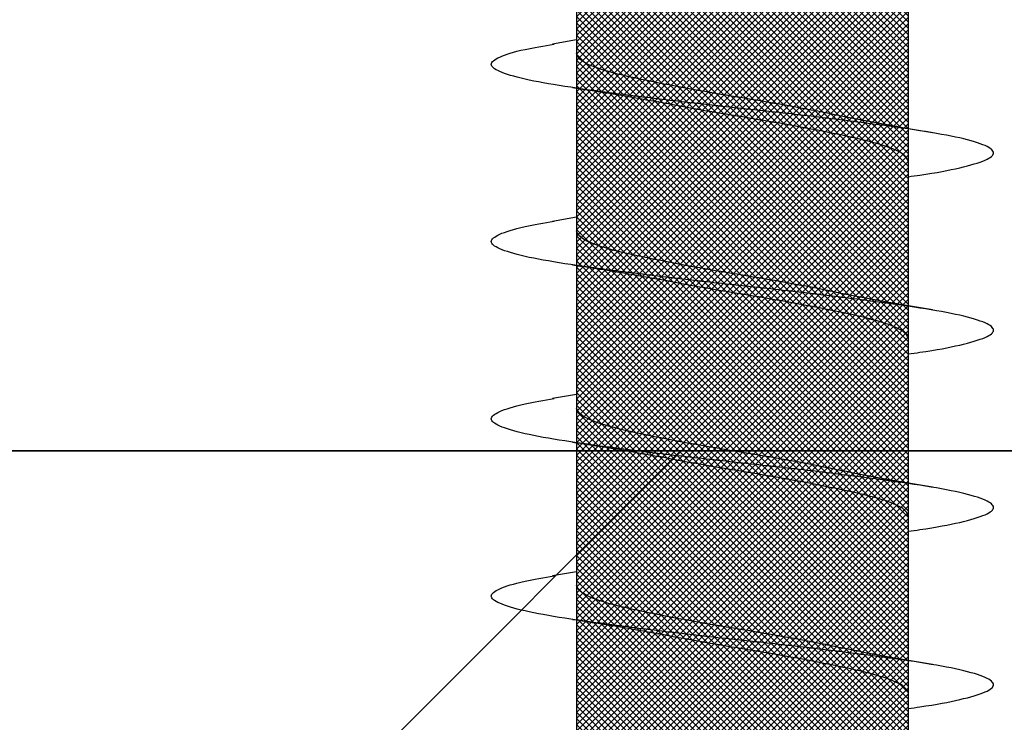
# Model space of a CAD drawing. Units: inches. Extents: x 8878.7 to 8941.4, y 3235.9 to 3307.
# Drawn here: x 8924.3 to 8924.6, y 3260.5 to 3260.7 of the extents above; entities that cross this region are included whole.
import ezdxf
from ezdxf import colors
from ezdxf.entities.mleader import LeaderData, LeaderLine
from ezdxf.math import Vec2, Vec3

# ---------------------------------------------------------------- set-up
doc = ezdxf.new("R2010")
doc.units = ezdxf.units.IN
doc.header["$MEASUREMENT"] = 0
doc.layers.add('Block', color=7, linetype='Continuous')
doc.layers.add('Sills', color=40, linetype='Continuous')
doc.layers.add('conc', color=8, linetype='Continuous', lineweight=0)
doc.layers.add('Outline', color=7, linetype='Continuous', lineweight=40)
doc.styles.add('Logix', font='arial.ttf', dxfattribs={"height": 0.06})

# ---------------------------------------------------------------- blocks, each defined once
blk = doc.blocks.new('Pro buck 8in right half')
at = {"layer": 'conc', "transparency": 33554687}
h = blk.add_hatch(dxfattribs=at)
h.set_pattern_fill('ANSI31', scale=5)
h.set_pattern_definition([(45, (0, 0), (-0.4419417382415923, 0.4419417382415923), [])])
h.paths.add_polyline_path([(-6.75, 1.500000000005456), (-0.4500000000007276, 1.500000000005456), (-0.4500000000007276, -9.095e-13), (-2.75, -9.095e-13), (-2.75, -1.500000000001364), (-3.75, -1.500000000001364), (-3.75, -9.095e-13), (-6.75, -9.095e-13)])
at = {"layer": 'Block', "color": 7}
blk.add_line((-6.75, 1.500000000005456), (-0.4500000000025466, 1.49999999999909), dxfattribs=at)
blk = doc.blocks.new('2.75in wood screw no washer')
at = {"layer": 'conc', "transparency": 33554687}
h = blk.add_hatch(dxfattribs=at)
h.set_pattern_fill('ANSI37', scale=0.01)
h.set_pattern_definition([(45, (0, 0), (-0.0008838834764832, 0.0008838834764832), []), (135, (0, 0), (-0.0008838834764832, -0.0008838834764832), [])])
edge = h.paths.add_edge_path()
edge.add_line((0.7240263797957596, -0.0467916448596952), (1.75, -0.0467916448596952))
edge.add_arc((0.7147809310063167, -0.0427649102648502), 0.0100842904962917, 269.9999999992705, 336.4650949498469)
edge.add_line((0.0830000000005384, -0.0528492007611021), (0.7147809310063167, -0.0528492007611021))
edge.add_line((0.0412829888300621, -0.0891132453130013), (0.0830000000005384, -0.0528492007611021))
edge.add_line((0.0162829888304259, -0.1108454137579429), (0.0412829888300621, -0.0891132453130013))
edge.add_line((0, -0.125), (0.0162829888304259, -0.1108454137579429))
edge.add_line((0, 0.125), (0, -0.125))
edge.add_line((0.0162829888304259, 0.1108454137579429), (0, 0.125))
edge.add_line((0.0412829888300621, 0.0891132453130013), (0.0162829888304259, 0.1108454137579429))
edge.add_line((0.0830000000005384, 0.0528492007615569), (0.0412829888300621, 0.0891132453130013))
edge.add_line((0.7147809310063167, 0.0528492007615569), (0.0830000000005384, 0.0528492007615569))
edge.add_arc((0.7147809310063167, 0.0427649102653049), 0.0100842904962917, 23.53490505015312, 90.00000000072953)
edge.add_line((1.75, 0.0467916448599888), (0.7240263797957596, 0.04679164486015))
edge.add_line((2.618661363756473, 0.0467916448596952), (1.75, 0.0467916448598317))
edge.add_line((1.75, -0.0467916448596952), (2.618661363756473, -0.0467916448596952))
edge.add_line((2.657331420496121, -0.0390121778864341), (2.75, -0.0001542456029711))
edge.add_line((2.75, 0.0001542456034258), (2.657331420496121, 0.0390121778864341))
edge.add_arc((2.618661363756473, -0.0532083551383948), 0.0999999999980134, 67.250645785899, 90.00000000010421)
edge.add_arc((2.618661363756473, 0.0532083551383948), 0.0999999999980131, 269.9999999998958, 292.749354214101)
at = {"color": 7, "linetype": 'Continuous', "lineweight": 30}
for p, q in [((1.75, 0.0467916448599888), (0.7240263797957596, 0.04679164486015)), ((1.409060351554217, 0.0467916448596952), (1.368293518116843, 0.0467916448596952)), ((1.459060351553489, 0.0467916448596952), (1.418293518116115, 0.0467916448596952)), ((1.509060351552761, 0.0467916448596952), (1.468293518117206, 0.0467916448596952)), ((1.559060351553853, 0.0467916448596952), (1.518293518116479, 0.0467916448596952)), ((1.609060351553125, 0.0467916448596952), (1.56829351811757, 0.0467916448596952)), ((0.7240263797957596, -0.0467916448596952), (1.75, -0.0467916448596952)), ((1.347660249311957, -0.0467916448596952), (1.387922558207719, -0.0467916448596952)), ((1.384060351552761, -0.0467916448596952), (1.385227800776192, -0.053570175418372)), ((1.397660249311229, -0.0467916448596952), (1.437922558206992, -0.0467916448596952)), ((1.434060351553853, -0.0467916448596952), (1.435227800775464, -0.053570175418372)), ((1.44766024931232, -0.0467916448596952), (1.487922558206264, -0.0467916448596952)), ((1.484060351553125, -0.0467916448596952), (1.485227800776556, -0.053570175418372)), ((1.497660249311593, -0.0467916448596952), (1.537922558207355, -0.0467916448596952)), ((1.534060351554217, -0.0467916448596952), (1.535227800775828, -0.053570175418372)), ((1.547660249312684, -0.0467916448596952), (1.587922558206628, -0.0467916448596952))]:
    blk.add_line(p, q, dxfattribs=at)
for points, knots in [([(1.422628821588659, 0.0467916448596952), (1.422475702282099, 0.0478995559069517), (1.421639483442049, 0.0539501064158685), (1.42013787844553, 0.0618563285047458), (1.417954331609507, 0.0692111958965143), (1.41592022007353, 0.0715846753469123), (1.413884844583662, 0.0691717278909891), (1.411705134627482, 0.0620163090211463), (1.409670006631131, 0.0506262265566875), (1.407634902936479, 0.0358020333724198), (1.405455119209364, 0.0185368464467501), (1.403420010628906, -1.2008968e-08), (1.401384902219433, -0.018536797982506), (1.399205117973906, -0.0358022049344982), (1.397170016156451, -0.0506256020453293), (1.395134881149715, -0.0620186577448294), (1.392955197652554, -0.0691628544705054), (1.390919724730338, -0.0716171282365394), (1.388885977554309, -0.0690891019376068), (1.386895230452864, -0.0629193939053039), (1.385713320154536, -0.0559677225405722), (1.385218965850071, -0.0530600664610574)], [0, 0, 0, 0, 0.0124096849445514, 0.0677720704772351, 0.12412032878158, 0.1794827143142638, 0.2348450998469475, 0.2911933581512924, 0.3465557436839763, 0.4019181292166599, 0.4582663875210049, 0.5136287730536888, 0.5689911585863723, 0.6253394168907173, 0.6807018024234012, 0.7360641879560847, 0.7924124462604297, 0.8477748317931135, 0.9031372173257974, 0.9594854756301423, 1, 1, 1, 1]), ([(1.472628821587932, 0.0467916448596952), (1.47247570228319, 0.0478995559069517), (1.471639483441322, 0.0539501064158685), (1.470137878444802, 0.0618563285047458), (1.46795433160878, 0.0692111958965143), (1.465920220072803, 0.0715846753469123), (1.463884844582935, 0.0691717278909891), (1.461705134628573, 0.0620163090211463), (1.459670006630403, 0.0506262265566875), (1.457634902935751, 0.0358020333724198), (1.455455119210455, 0.0185368464467501), (1.453420010629997, -1.2008968e-08), (1.451384902218705, -0.018536797982506), (1.449205117974997, -0.0358022049344982), (1.447170016155723, -0.0506256020453293), (1.445134881148987, -0.0620186577448294), (1.442955197651826, -0.0691628544705054), (1.44091972472961, -0.0716171282365394), (1.438885977553582, -0.0690891019376068), (1.436895230453956, -0.0629193939053039), (1.435713320155628, -0.0559677225405722), (1.435218965851163, -0.0530600664610574)], [0, 0, 0, 0, 0.0124096849445497, 0.0677720704772336, 0.1241203287815789, 0.1794827143142628, 0.2348450998469466, 0.291193358151292, 0.3465557436839759, 0.4019181292166598, 0.4582663875210051, 0.5136287730536889, 0.568991158586373, 0.625339416890718, 0.680701802423402, 0.7360641879560857, 0.792412446260431, 0.8477748317931151, 0.903137217325799, 0.959485475630144, 1, 1, 1, 1]), ([(1.522628821587204, 0.0467916448596952), (1.522475702282463, 0.0478995559069517), (1.521639483442413, 0.0539501064158685), (1.520137878444074, 0.0618563285047458), (1.517954331609871, 0.0692111958965143), (1.515920220073894, 0.0715846753469123), (1.513884844582207, 0.0691717278909891), (1.511705134627845, 0.0620163090211463), (1.509670006631495, 0.0506262265566875), (1.507634902935024, 0.0358020333724198), (1.505455119209727, 0.0185368464467501), (1.50342001062927, -1.2008968e-08), (1.501384902219797, -0.018536797982506), (1.49920511797427, -0.0358022049344982), (1.497170016156815, -0.0506256020453293), (1.495134881150079, -0.0620186577448294), (1.492955197652918, -0.0691628544705054), (1.490919724730702, -0.0716171282365394), (1.488885977554673, -0.0690891019376068), (1.486895230453228, -0.0629193939053039), (1.4857133201549, -0.0559677225405722), (1.485218965850435, -0.0530600664610574)], [0, 0, 0, 0, 0.0124096849445498, 0.0677720704772337, 0.1241203287815788, 0.1794827143142629, 0.2348450998469467, 0.2911933581512919, 0.3465557436839759, 0.4019181292166599, 0.458266387521005, 0.5136287730536891, 0.568991158586373, 0.6253394168907179, 0.6807018024234021, 0.7360641879560859, 0.7924124462604311, 0.8477748317931151, 0.9031372173257992, 0.9594854756301442, 1, 1, 1, 1]), ([(1.572628821588295, 0.0467916448596952), (1.572475702283554, 0.0478995559069517), (1.571639483441686, 0.0539501064158685), (1.570137878445166, 0.0618563285047458), (1.567954331609143, 0.0692111958965143), (1.565920220073167, 0.0715846753469123), (1.563884844583299, 0.0691717278909891), (1.561705134628937, 0.0620163090211463), (1.559670006630767, 0.0506262265566875), (1.557634902936115, 0.0358020333724198), (1.555455119210819, 0.0185368464467501), (1.553420010628542, -1.2008968e-08), (1.551384902219069, -0.018536797982506), (1.549205117975361, -0.0358022049344982), (1.547170016156087, -0.0506256020453293), (1.545134881149351, -0.0620186577448294), (1.54295519765219, -0.0691628544705054), (1.540919724729974, -0.0716171282365394), (1.538885977553945, -0.0690891019376068), (1.5368952304525, -0.0629193939053039), (1.535713320155991, -0.0559677225405722), (1.535218965851527, -0.0530600664610574)], [0, 0, 0, 0, 0.0124096849445513, 0.0677720704772352, 0.1241203287815802, 0.1794827143142641, 0.2348450998469478, 0.2911933581512931, 0.3465557436839769, 0.4019181292166607, 0.4582663875210059, 0.5136287730536897, 0.5689911585863735, 0.6253394168907186, 0.6807018024234024, 0.7360641879560861, 0.7924124462604313, 0.8477748317931153, 0.9031372173257992, 0.9594854756301442, 1, 1, 1, 1]), ([(1.410227800775828, 0.0535701754188267), (1.409474231908461, 0.0490651124605393), (1.407995834833855, 0.0402268069206002), (1.406406289617734, 0.0322400037407533), (1.405626967723947, 0.0283242355571929)], [0, 0, 0, 0, 0.5097202102949695, 1, 1, 1, 1]), ([(1.46022780077692, 0.0535701754188267), (1.459474231907734, 0.0490651124605393), (1.457995834833127, 0.0402268069206002), (1.456406289618826, 0.0322400037407533), (1.455626967723219, 0.0283242355571929)], [0, 0, 0, 0, 0.5097202102949524, 0.9999999999999998, 0.9999999999999998, 0.9999999999999998, 0.9999999999999998]), ([(1.510227800776192, 0.0535701754188267), (1.509474231908825, 0.0490651124605393), (1.507995834834218, 0.0402268069206002), (1.506406289618098, 0.0322400037407533), (1.50562696772431, 0.0283242355571929)], [0, 0, 0, 0, 0.5097202102949512, 0.9999999999999998, 0.9999999999999998, 0.9999999999999998, 0.9999999999999998]), ([(1.560227800775464, 0.0535701754188267), (1.559474231908097, 0.0490651124605393), (1.557995834833491, 0.0402268069206002), (1.55640628961737, 0.0322400037407533), (1.555626967723583, 0.0283242355571929)], [0, 0, 0, 0, 0.5097202102949528, 0.9999999999999998, 0.9999999999999998, 0.9999999999999998, 0.9999999999999998]), ([(1.418293518116115, 0.0467916448596952), (1.417619021152859, 0.0464840063946213), (1.416257635568399, 0.0458630776233804), (1.414079393718566, 0.0409552172413896), (1.412043551976239, 0.0334739321924644), (1.410007505834073, 0.02365496167522), (1.407829884696184, 0.0122669508659783), (1.405791757289989, -3.47785085069e-05), (1.403764259544914, -0.0121265589500581), (1.40225685952646, -0.0203293471208781), (1.401535090450124, -0.0237175541014949), (1.401507486538321, -0.0238471353882233)], [0, 0, 0, 0, 0.1235237174962742, 0.2493167751549594, 0.3728404926512515, 0.4963642101475309, 0.6221572678062045, 0.7456809853024849, 0.869204702798764, 0.9949977604574383, 1, 1, 1, 1]), ([(1.418293518116115, 0.0467916448596952), (1.417619021152859, 0.0464840063946213), (1.416257635568399, 0.0458630776233804), (1.414079393718566, 0.0409552172413896), (1.412043551976239, 0.0334739321924644), (1.410007505834073, 0.02365496167522), (1.407829884696184, 0.0122669508659783), (1.405791757289989, -3.47785085069e-05), (1.403764259544914, -0.0121265589500581), (1.40225685952646, -0.0203293471208781), (1.401535090450124, -0.0237175541014949), (1.401507486538321, -0.0238471353882233)], [0, 0, 0, 0, 0.1235237174962742, 0.2493167751549594, 0.3728404926512515, 0.4963642101475309, 0.6221572678062045, 0.7456809853024849, 0.869204702798764, 0.9949977604574383, 1, 1, 1, 1]), ([(1.418293518116115, 0.0467916448596952), (1.417619021152859, 0.0464840063946213), (1.416257635568399, 0.0458630776233804), (1.414079393718566, 0.0409552172413896), (1.412043551976239, 0.0334739321924644), (1.410007505834073, 0.02365496167522), (1.407829884696184, 0.0122669508659783), (1.405791757289989, -3.47785085069e-05), (1.403764259544914, -0.0121265589500581), (1.40225685952646, -0.0203293471208781), (1.401535090450124, -0.0237175541014949), (1.401507486538321, -0.0238471353882233)], [0, 0, 0, 0, 0.1235237174962742, 0.2493167751549594, 0.3728404926512515, 0.4963642101475309, 0.6221572678062045, 0.7456809853024849, 0.869204702798764, 0.9949977604574383, 1, 1, 1, 1]), ([(1.418293518116115, 0.0467916448596952), (1.417619021152859, 0.0464840063946213), (1.416257635568399, 0.0458630776233804), (1.414079393718566, 0.0409552172413896), (1.412043551976239, 0.0334739321924644), (1.410007505834073, 0.02365496167522), (1.407829884696184, 0.0122669508659783), (1.405791757289989, -3.47785085069e-05), (1.403764259544914, -0.0121265589500581), (1.40225685952646, -0.0203293471208781), (1.401535090450124, -0.0237175541014949), (1.401507486538321, -0.0238471353882233)], [0, 0, 0, 0, 0.1235237174962742, 0.2493167751549594, 0.3728404926512515, 0.4963642101475309, 0.6221572678062045, 0.7456809853024849, 0.869204702798764, 0.9949977604574383, 1, 1, 1, 1]), ([(1.418293518116115, 0.0467916448596952), (1.417619021152859, 0.0464840063946213), (1.416257635568399, 0.0458630776233804), (1.414079393718566, 0.0409552172413896), (1.412043551976239, 0.0334739321924644), (1.410007505834073, 0.02365496167522), (1.407829884696184, 0.0122669508659783), (1.405791757289989, -3.47785085069e-05), (1.403764259544914, -0.0121265589500581), (1.40225685952646, -0.0203293471208781), (1.401535090450124, -0.0237175541014949), (1.401507486538321, -0.0238471353882233)], [0, 0, 0, 0, 0.1235237174962742, 0.2493167751549594, 0.3728404926512515, 0.4963642101475309, 0.6221572678062045, 0.7456809853024849, 0.869204702798764, 0.9949977604574383, 1, 1, 1, 1]), ([(1.468293518117206, 0.0467916448596952), (1.467619021152131, 0.0464840063946213), (1.46625763556949, 0.0458630776233804), (1.464079393717838, 0.0409552172413896), (1.46204355197733, 0.0334739321924644), (1.460007505833345, 0.02365496167522), (1.457829884695456, 0.0122669508659783), (1.455791757289262, -3.47785085069e-05), (1.453764259544186, -0.0121265589500581), (1.452256859525732, -0.0203293471208781), (1.451535090449397, -0.0237175541014949), (1.451507486537593, -0.0238471353882233)], [0, 0, 0, 0, 0.1235237174962695, 0.249316775154957, 0.3728404926512504, 0.496364210147531, 0.622157267806206, 0.7456809853024874, 0.869204702798768, 0.9949977604574428, 1, 1, 1, 1]), ([(1.468293518117206, 0.0467916448596952), (1.467619021152131, 0.0464840063946213), (1.46625763556949, 0.0458630776233804), (1.464079393717838, 0.0409552172413896), (1.46204355197733, 0.0334739321924644), (1.460007505833345, 0.02365496167522), (1.457829884695456, 0.0122669508659783), (1.455791757289262, -3.47785085069e-05), (1.453764259544186, -0.0121265589500581), (1.452256859525732, -0.0203293471208781), (1.451535090449397, -0.0237175541014949), (1.451507486537593, -0.0238471353882233)], [0, 0, 0, 0, 0.1235237174962695, 0.249316775154957, 0.3728404926512504, 0.496364210147531, 0.622157267806206, 0.7456809853024874, 0.869204702798768, 0.9949977604574428, 1, 1, 1, 1]), ([(1.468293518117206, 0.0467916448596952), (1.467619021152131, 0.0464840063946213), (1.46625763556949, 0.0458630776233804), (1.464079393717838, 0.0409552172413896), (1.46204355197733, 0.0334739321924644), (1.460007505833345, 0.02365496167522), (1.457829884695456, 0.0122669508659783), (1.455791757289262, -3.47785085069e-05), (1.453764259544186, -0.0121265589500581), (1.452256859525732, -0.0203293471208781), (1.451535090449397, -0.0237175541014949), (1.451507486537593, -0.0238471353882233)], [0, 0, 0, 0, 0.1235237174962695, 0.249316775154957, 0.3728404926512504, 0.496364210147531, 0.622157267806206, 0.7456809853024874, 0.869204702798768, 0.9949977604574428, 1, 1, 1, 1]), ([(1.468293518117206, 0.0467916448596952), (1.467619021152131, 0.0464840063946213), (1.46625763556949, 0.0458630776233804), (1.464079393717838, 0.0409552172413896), (1.46204355197733, 0.0334739321924644), (1.460007505833345, 0.02365496167522), (1.457829884695456, 0.0122669508659783), (1.455791757289262, -3.47785085069e-05), (1.453764259544186, -0.0121265589500581), (1.452256859525732, -0.0203293471208781), (1.451535090449397, -0.0237175541014949), (1.451507486537593, -0.0238471353882233)], [0, 0, 0, 0, 0.1235237174962695, 0.249316775154957, 0.3728404926512504, 0.496364210147531, 0.622157267806206, 0.7456809853024874, 0.869204702798768, 0.9949977604574428, 1, 1, 1, 1]), ([(1.468293518117206, 0.0467916448596952), (1.467619021152131, 0.0464840063946213), (1.46625763556949, 0.0458630776233804), (1.464079393717838, 0.0409552172413896), (1.46204355197733, 0.0334739321924644), (1.460007505833345, 0.02365496167522), (1.457829884695456, 0.0122669508659783), (1.455791757289262, -3.47785085069e-05), (1.453764259544186, -0.0121265589500581), (1.452256859525732, -0.0203293471208781), (1.451535090449397, -0.0237175541014949), (1.451507486537593, -0.0238471353882233)], [0, 0, 0, 0, 0.1235237174962695, 0.249316775154957, 0.3728404926512504, 0.496364210147531, 0.622157267806206, 0.7456809853024874, 0.869204702798768, 0.9949977604574428, 1, 1, 1, 1]), ([(1.518293518116479, 0.0467916448596952), (1.517619021151404, 0.0464840063946213), (1.516257635568763, 0.0458630776233804), (1.51407939371893, 0.0409552172413896), (1.512043551976603, 0.0334739321924644), (1.510007505834437, 0.02365496167522), (1.507829884696548, 0.0122669508659783), (1.505791757290353, -3.47785085069e-05), (1.503764259545278, -0.0121265589500581), (1.502256859526823, -0.0203293471208781), (1.501535090448669, -0.0237175541014949), (1.501507486538685, -0.0238471353882233)], [0, 0, 0, 0, 0.1235237174962708, 0.2493167751549572, 0.3728404926512504, 0.4963642101475308, 0.6221572678062057, 0.745680985302487, 0.8692047027987673, 0.9949977604574428, 1, 1, 1, 1]), ([(1.518293518116479, 0.0467916448596952), (1.517619021151404, 0.0464840063946213), (1.516257635568763, 0.0458630776233804), (1.51407939371893, 0.0409552172413896), (1.512043551976603, 0.0334739321924644), (1.510007505834437, 0.02365496167522), (1.507829884696548, 0.0122669508659783), (1.505791757290353, -3.47785085069e-05), (1.503764259545278, -0.0121265589500581), (1.502256859526823, -0.0203293471208781), (1.501535090448669, -0.0237175541014949), (1.501507486538685, -0.0238471353882233)], [0, 0, 0, 0, 0.1235237174962708, 0.2493167751549572, 0.3728404926512504, 0.4963642101475308, 0.6221572678062057, 0.745680985302487, 0.8692047027987673, 0.9949977604574428, 1, 1, 1, 1]), ([(1.518293518116479, 0.0467916448596952), (1.517619021151404, 0.0464840063946213), (1.516257635568763, 0.0458630776233804), (1.51407939371893, 0.0409552172413896), (1.512043551976603, 0.0334739321924644), (1.510007505834437, 0.02365496167522), (1.507829884696548, 0.0122669508659783), (1.505791757290353, -3.47785085069e-05), (1.503764259545278, -0.0121265589500581), (1.502256859526823, -0.0203293471208781), (1.501535090448669, -0.0237175541014949), (1.501507486538685, -0.0238471353882233)], [0, 0, 0, 0, 0.1235237174962708, 0.2493167751549572, 0.3728404926512504, 0.4963642101475308, 0.6221572678062057, 0.745680985302487, 0.8692047027987673, 0.9949977604574428, 1, 1, 1, 1]), ([(1.518293518116479, 0.0467916448596952), (1.517619021151404, 0.0464840063946213), (1.516257635568763, 0.0458630776233804), (1.51407939371893, 0.0409552172413896), (1.512043551976603, 0.0334739321924644), (1.510007505834437, 0.02365496167522), (1.507829884696548, 0.0122669508659783), (1.505791757290353, -3.47785085069e-05), (1.503764259545278, -0.0121265589500581), (1.502256859526823, -0.0203293471208781), (1.501535090448669, -0.0237175541014949), (1.501507486538685, -0.0238471353882233)], [0, 0, 0, 0, 0.1235237174962708, 0.2493167751549572, 0.3728404926512504, 0.4963642101475308, 0.6221572678062057, 0.745680985302487, 0.8692047027987673, 0.9949977604574428, 1, 1, 1, 1]), ([(1.518293518116479, 0.0467916448596952), (1.517619021151404, 0.0464840063946213), (1.516257635568763, 0.0458630776233804), (1.51407939371893, 0.0409552172413896), (1.512043551976603, 0.0334739321924644), (1.510007505834437, 0.02365496167522), (1.507829884696548, 0.0122669508659783), (1.505791757290353, -3.47785085069e-05), (1.503764259545278, -0.0121265589500581), (1.502256859526823, -0.0203293471208781), (1.501535090448669, -0.0237175541014949), (1.501507486538685, -0.0238471353882233)], [0, 0, 0, 0, 0.1235237174962708, 0.2493167751549572, 0.3728404926512504, 0.4963642101475308, 0.6221572678062057, 0.745680985302487, 0.8692047027987673, 0.9949977604574428, 1, 1, 1, 1]), ([(1.56829351811757, 0.0467916448596952), (1.567619021152495, 0.0464840063946213), (1.566257635569854, 0.0458630776233804), (1.564079393718202, 0.0409552172413896), (1.562043551975875, 0.0334739321924644), (1.560007505833709, 0.02365496167522), (1.55782988469582, 0.0122669508659783), (1.555791757289625, -3.47785085069e-05), (1.55376425954455, -0.0121265589500581), (1.552256859526096, -0.0203293471208781), (1.55153509044976, -0.0237175541014949), (1.551507486537957, -0.0238471353882233)], [0, 0, 0, 0, 0.1235237174962688, 0.2493167751549546, 0.3728404926512468, 0.4963642101475262, 0.6221572678062, 0.7456809853024802, 0.8692047027987596, 0.9949977604574337, 1, 1, 1, 1]), ([(1.56829351811757, 0.0467916448596952), (1.567619021152495, 0.0464840063946213), (1.566257635569854, 0.0458630776233804), (1.564079393718202, 0.0409552172413896), (1.562043551975875, 0.0334739321924644), (1.560007505833709, 0.02365496167522), (1.55782988469582, 0.0122669508659783), (1.555791757289625, -3.47785085069e-05), (1.55376425954455, -0.0121265589500581), (1.552256859526096, -0.0203293471208781), (1.55153509044976, -0.0237175541014949), (1.551507486537957, -0.0238471353882233)], [0, 0, 0, 0, 0.1235237174962688, 0.2493167751549546, 0.3728404926512468, 0.4963642101475262, 0.6221572678062, 0.7456809853024802, 0.8692047027987596, 0.9949977604574337, 1, 1, 1, 1]), ([(1.56829351811757, 0.0467916448596952), (1.567619021152495, 0.0464840063946213), (1.566257635569854, 0.0458630776233804), (1.564079393718202, 0.0409552172413896), (1.562043551975875, 0.0334739321924644), (1.560007505833709, 0.02365496167522), (1.55782988469582, 0.0122669508659783), (1.555791757289625, -3.47785085069e-05), (1.55376425954455, -0.0121265589500581), (1.552256859526096, -0.0203293471208781), (1.55153509044976, -0.0237175541014949), (1.551507486537957, -0.0238471353882233)], [0, 0, 0, 0, 0.1235237174962688, 0.2493167751549546, 0.3728404926512468, 0.4963642101475262, 0.6221572678062, 0.7456809853024802, 0.8692047027987596, 0.9949977604574337, 1, 1, 1, 1]), ([(1.56829351811757, 0.0467916448596952), (1.567619021152495, 0.0464840063946213), (1.566257635569854, 0.0458630776233804), (1.564079393718202, 0.0409552172413896), (1.562043551975875, 0.0334739321924644), (1.560007505833709, 0.02365496167522), (1.55782988469582, 0.0122669508659783), (1.555791757289625, -3.47785085069e-05), (1.55376425954455, -0.0121265589500581), (1.552256859526096, -0.0203293471208781), (1.55153509044976, -0.0237175541014949), (1.551507486537957, -0.0238471353882233)], [0, 0, 0, 0, 0.1235237174962688, 0.2493167751549546, 0.3728404926512468, 0.4963642101475262, 0.6221572678062, 0.7456809853024802, 0.8692047027987596, 0.9949977604574337, 1, 1, 1, 1]), ([(1.56829351811757, 0.0467916448596952), (1.567619021152495, 0.0464840063946213), (1.566257635569854, 0.0458630776233804), (1.564079393718202, 0.0409552172413896), (1.562043551975875, 0.0334739321924644), (1.560007505833709, 0.02365496167522), (1.55782988469582, 0.0122669508659783), (1.555791757289625, -3.47785085069e-05), (1.55376425954455, -0.0121265589500581), (1.552256859526096, -0.0203293471208781), (1.55153509044976, -0.0237175541014949), (1.551507486537957, -0.0238471353882233)], [0, 0, 0, 0, 0.1235237174962688, 0.2493167751549546, 0.3728404926512468, 0.4963642101475262, 0.6221572678062, 0.7456809853024802, 0.8692047027987596, 0.9949977604574337, 1, 1, 1, 1]), ([(1.405661696800962, 0.0283310586701191), (1.405319070152472, 0.0267484452874669), (1.404287066543474, 0.0219815576742804), (1.402456177524072, 0.0121942728296745), (1.400423160230275, 1.67845546457e-05), (1.398386508673866, -0.0122620277688839), (1.396208486607065, -0.0236562642121498), (1.394172546630215, -0.0334735861806621), (1.39213667653712, -0.0409553114618575), (1.389958442250645, -0.0458630543880645), (1.38859705566756, -0.0464839986962034), (1.387922558207719, -0.0467916448596952)], [0, 0, 0, 0, 0.0591198403357462, 0.1780710549798241, 0.2948763581262284, 0.4116816612726316, 0.5306328759167093, 0.6474381790631137, 0.7642434822095177, 0.8831946968535962, 1, 1, 1, 1]), ([(1.405661696800962, 0.0283310586701191), (1.405319070152472, 0.0267484452874669), (1.404287066543474, 0.0219815576742804), (1.402456177524072, 0.0121942728296745), (1.400423160230275, 1.67845546457e-05), (1.398386508673866, -0.0122620277688839), (1.396208486607065, -0.0236562642121498), (1.394172546630215, -0.0334735861806621), (1.39213667653712, -0.0409553114618575), (1.389958442250645, -0.0458630543880645), (1.38859705566756, -0.0464839986962034), (1.387922558207719, -0.0467916448596952)], [0, 0, 0, 0, 0.0591198403357462, 0.1780710549798241, 0.2948763581262284, 0.4116816612726316, 0.5306328759167093, 0.6474381790631137, 0.7642434822095177, 0.8831946968535962, 1, 1, 1, 1]), ([(1.405661696800962, 0.0283310586701191), (1.405319070152472, 0.0267484452874669), (1.404287066543474, 0.0219815576742804), (1.402456177524072, 0.0121942728296745), (1.400423160230275, 1.67845546457e-05), (1.398386508673866, -0.0122620277688839), (1.396208486607065, -0.0236562642121498), (1.394172546630215, -0.0334735861806621), (1.39213667653712, -0.0409553114618575), (1.389958442250645, -0.0458630543880645), (1.38859705566756, -0.0464839986962034), (1.387922558207719, -0.0467916448596952)], [0, 0, 0, 0, 0.0591198403357462, 0.1780710549798241, 0.2948763581262284, 0.4116816612726316, 0.5306328759167093, 0.6474381790631137, 0.7642434822095177, 0.8831946968535962, 1, 1, 1, 1]), ([(1.405661696800962, 0.0283310586701191), (1.405319070152472, 0.0267484452874669), (1.404287066543474, 0.0219815576742804), (1.402456177524072, 0.0121942728296745), (1.400423160230275, 1.67845546457e-05), (1.398386508673866, -0.0122620277688839), (1.396208486607065, -0.0236562642121498), (1.394172546630215, -0.0334735861806621), (1.39213667653712, -0.0409553114618575), (1.389958442250645, -0.0458630543880645), (1.38859705566756, -0.0464839986962034), (1.387922558207719, -0.0467916448596952)], [0, 0, 0, 0, 0.0591198403357462, 0.1780710549798241, 0.2948763581262284, 0.4116816612726316, 0.5306328759167093, 0.6474381790631137, 0.7642434822095177, 0.8831946968535962, 1, 1, 1, 1]), ([(1.405661696800962, 0.0283310586701191), (1.405319070152472, 0.0267484452874669), (1.404287066543474, 0.0219815576742804), (1.402456177524072, 0.0121942728296745), (1.400423160230275, 1.67845546457e-05), (1.398386508673866, -0.0122620277688839), (1.396208486607065, -0.0236562642121498), (1.394172546630215, -0.0334735861806621), (1.39213667653712, -0.0409553114618575), (1.389958442250645, -0.0458630543880645), (1.38859705566756, -0.0464839986962034), (1.387922558207719, -0.0467916448596952)], [0, 0, 0, 0, 0.0591198403357462, 0.1780710549798241, 0.2948763581262284, 0.4116816612726316, 0.5306328759167093, 0.6474381790631137, 0.7642434822095177, 0.8831946968535962, 1, 1, 1, 1]), ([(1.455661696800234, 0.0283310586701191), (1.455319070153564, 0.0267484452874669), (1.454287066542747, 0.0219815576742804), (1.452456177525164, 0.0121942728296745), (1.450423160231366, 1.67845546457e-05), (1.448386508673138, -0.0122620277688839), (1.446208486608156, -0.0236562642121498), (1.444172546631307, -0.0334735861806621), (1.442136676538211, -0.0409553114618575), (1.439958442251736, -0.0458630543880645), (1.438597055666832, -0.0464839986962034), (1.437922558206992, -0.0467916448596952)], [0, 0, 0, 0, 0.0591198403357497, 0.1780710549798281, 0.2948763581262319, 0.4116816612726347, 0.5306328759167119, 0.6474381790631158, 0.7642434822095195, 0.8831946968535966, 0.9999999999999998, 0.9999999999999998, 0.9999999999999998, 0.9999999999999998]), ([(1.455661696800234, 0.0283310586701191), (1.455319070153564, 0.0267484452874669), (1.454287066542747, 0.0219815576742804), (1.452456177525164, 0.0121942728296745), (1.450423160231366, 1.67845546457e-05), (1.448386508673138, -0.0122620277688839), (1.446208486608156, -0.0236562642121498), (1.444172546631307, -0.0334735861806621), (1.442136676538211, -0.0409553114618575), (1.439958442251736, -0.0458630543880645), (1.438597055666832, -0.0464839986962034), (1.437922558206992, -0.0467916448596952)], [0, 0, 0, 0, 0.0591198403357497, 0.1780710549798281, 0.2948763581262319, 0.4116816612726347, 0.5306328759167119, 0.6474381790631158, 0.7642434822095195, 0.8831946968535966, 0.9999999999999998, 0.9999999999999998, 0.9999999999999998, 0.9999999999999998]), ([(1.455661696800234, 0.0283310586701191), (1.455319070153564, 0.0267484452874669), (1.454287066542747, 0.0219815576742804), (1.452456177525164, 0.0121942728296745), (1.450423160231366, 1.67845546457e-05), (1.448386508673138, -0.0122620277688839), (1.446208486608156, -0.0236562642121498), (1.444172546631307, -0.0334735861806621), (1.442136676538211, -0.0409553114618575), (1.439958442251736, -0.0458630543880645), (1.438597055666832, -0.0464839986962034), (1.437922558206992, -0.0467916448596952)], [0, 0, 0, 0, 0.0591198403357497, 0.1780710549798281, 0.2948763581262319, 0.4116816612726347, 0.5306328759167119, 0.6474381790631158, 0.7642434822095195, 0.8831946968535966, 0.9999999999999998, 0.9999999999999998, 0.9999999999999998, 0.9999999999999998]), ([(1.455661696800234, 0.0283310586701191), (1.455319070153564, 0.0267484452874669), (1.454287066542747, 0.0219815576742804), (1.452456177525164, 0.0121942728296745), (1.450423160231366, 1.67845546457e-05), (1.448386508673138, -0.0122620277688839), (1.446208486608156, -0.0236562642121498), (1.444172546631307, -0.0334735861806621), (1.442136676538211, -0.0409553114618575), (1.439958442251736, -0.0458630543880645), (1.438597055666832, -0.0464839986962034), (1.437922558206992, -0.0467916448596952)], [0, 0, 0, 0, 0.0591198403357497, 0.1780710549798281, 0.2948763581262319, 0.4116816612726347, 0.5306328759167119, 0.6474381790631158, 0.7642434822095195, 0.8831946968535966, 0.9999999999999998, 0.9999999999999998, 0.9999999999999998, 0.9999999999999998]), ([(1.455661696800234, 0.0283310586701191), (1.455319070153564, 0.0267484452874669), (1.454287066542747, 0.0219815576742804), (1.452456177525164, 0.0121942728296745), (1.450423160231366, 1.67845546457e-05), (1.448386508673138, -0.0122620277688839), (1.446208486608156, -0.0236562642121498), (1.444172546631307, -0.0334735861806621), (1.442136676538211, -0.0409553114618575), (1.439958442251736, -0.0458630543880645), (1.438597055666832, -0.0464839986962034), (1.437922558206992, -0.0467916448596952)], [0, 0, 0, 0, 0.0591198403357497, 0.1780710549798281, 0.2948763581262319, 0.4116816612726347, 0.5306328759167119, 0.6474381790631158, 0.7642434822095195, 0.8831946968535966, 0.9999999999999998, 0.9999999999999998, 0.9999999999999998, 0.9999999999999998]), ([(1.505661696801325, 0.0283310586701191), (1.505319070152836, 0.0267484452874669), (1.504287066542019, 0.0219815576742804), (1.502456177524436, 0.0121942728296745), (1.500423160230639, 1.67845546457e-05), (1.498386508674229, -0.0122620277688839), (1.496208486607429, -0.0236562642121498), (1.494172546630579, -0.0334735861806621), (1.492136676537484, -0.0409553114618575), (1.489958442251008, -0.0458630543880645), (1.488597055667923, -0.0464839986962034), (1.487922558206264, -0.0467916448596952)], [0, 0, 0, 0, 0.0591198403357501, 0.1780710549798276, 0.2948763581262313, 0.411681661272634, 0.5306328759167113, 0.6474381790631151, 0.7642434822095187, 0.8831946968535968, 1, 1, 1, 1]), ([(1.505661696801325, 0.0283310586701191), (1.505319070152836, 0.0267484452874669), (1.504287066542019, 0.0219815576742804), (1.502456177524436, 0.0121942728296745), (1.500423160230639, 1.67845546457e-05), (1.498386508674229, -0.0122620277688839), (1.496208486607429, -0.0236562642121498), (1.494172546630579, -0.0334735861806621), (1.492136676537484, -0.0409553114618575), (1.489958442251008, -0.0458630543880645), (1.488597055667923, -0.0464839986962034), (1.487922558206264, -0.0467916448596952)], [0, 0, 0, 0, 0.0591198403357501, 0.1780710549798276, 0.2948763581262313, 0.411681661272634, 0.5306328759167113, 0.6474381790631151, 0.7642434822095187, 0.8831946968535968, 1, 1, 1, 1]), ([(1.505661696801325, 0.0283310586701191), (1.505319070152836, 0.0267484452874669), (1.504287066542019, 0.0219815576742804), (1.502456177524436, 0.0121942728296745), (1.500423160230639, 1.67845546457e-05), (1.498386508674229, -0.0122620277688839), (1.496208486607429, -0.0236562642121498), (1.494172546630579, -0.0334735861806621), (1.492136676537484, -0.0409553114618575), (1.489958442251008, -0.0458630543880645), (1.488597055667923, -0.0464839986962034), (1.487922558206264, -0.0467916448596952)], [0, 0, 0, 0, 0.0591198403357501, 0.1780710549798276, 0.2948763581262313, 0.411681661272634, 0.5306328759167113, 0.6474381790631151, 0.7642434822095187, 0.8831946968535968, 1, 1, 1, 1]), ([(1.505661696801325, 0.0283310586701191), (1.505319070152836, 0.0267484452874669), (1.504287066542019, 0.0219815576742804), (1.502456177524436, 0.0121942728296745), (1.500423160230639, 1.67845546457e-05), (1.498386508674229, -0.0122620277688839), (1.496208486607429, -0.0236562642121498), (1.494172546630579, -0.0334735861806621), (1.492136676537484, -0.0409553114618575), (1.489958442251008, -0.0458630543880645), (1.488597055667923, -0.0464839986962034), (1.487922558206264, -0.0467916448596952)], [0, 0, 0, 0, 0.0591198403357501, 0.1780710549798276, 0.2948763581262313, 0.411681661272634, 0.5306328759167113, 0.6474381790631151, 0.7642434822095187, 0.8831946968535968, 1, 1, 1, 1]), ([(1.505661696801325, 0.0283310586701191), (1.505319070152836, 0.0267484452874669), (1.504287066542019, 0.0219815576742804), (1.502456177524436, 0.0121942728296745), (1.500423160230639, 1.67845546457e-05), (1.498386508674229, -0.0122620277688839), (1.496208486607429, -0.0236562642121498), (1.494172546630579, -0.0334735861806621), (1.492136676537484, -0.0409553114618575), (1.489958442251008, -0.0458630543880645), (1.488597055667923, -0.0464839986962034), (1.487922558206264, -0.0467916448596952)], [0, 0, 0, 0, 0.0591198403357501, 0.1780710549798276, 0.2948763581262313, 0.411681661272634, 0.5306328759167113, 0.6474381790631151, 0.7642434822095187, 0.8831946968535968, 1, 1, 1, 1]), ([(1.555661696800598, 0.0283310586701191), (1.555319070152108, 0.0267484452874669), (1.55428706654311, 0.0219815576742804), (1.552456177525527, 0.0121942728296745), (1.55042316023173, 1.67845546457e-05), (1.548386508673502, -0.0122620277688839), (1.546208486606701, -0.0236562642121498), (1.544172546629852, -0.0334735861806621), (1.542136676538575, -0.0409553114618575), (1.539958442250281, -0.0458630543880645), (1.538597055667196, -0.0464839986962034), (1.537922558207355, -0.0467916448596952)], [0, 0, 0, 0, 0.0591198403357497, 0.1780710549798277, 0.2948763581262315, 0.4116816612726343, 0.5306328759167115, 0.6474381790631155, 0.764243482209519, 0.8831946968535966, 0.9999999999999998, 0.9999999999999998, 0.9999999999999998, 0.9999999999999998]), ([(1.555661696800598, 0.0283310586701191), (1.555319070152108, 0.0267484452874669), (1.55428706654311, 0.0219815576742804), (1.552456177525527, 0.0121942728296745), (1.55042316023173, 1.67845546457e-05), (1.548386508673502, -0.0122620277688839), (1.546208486606701, -0.0236562642121498), (1.544172546629852, -0.0334735861806621), (1.542554715537335, -0.0394190381216504), (1.541565667712347, -0.0420593200219628), (1.541282988828243, -0.0427303164292425)], [0, 0, 0, 0, 0.0591198403357497, 0.1780710549798277, 0.2948763581262315, 0.4116816612726343, 0.5306328759167115, 0.6474381790631155, 0.764243482209519, 0.8108007895803911, 0.8108007895803911, 0.8108007895803911, 0.8108007895803911]), ([(1.555661696800598, 0.0283310586701191), (1.555319070152108, 0.0267484452874669), (1.55428706654311, 0.0219815576742804), (1.552456177525527, 0.0121942728296745), (1.55042316023173, 1.67845546457e-05), (1.548386508673502, -0.0122620277688839), (1.546208486606701, -0.0236562642121498), (1.544172546629852, -0.0334735861806621), (1.542554715537335, -0.0394190381216504), (1.541565667712347, -0.0420593200219628), (1.541282988828243, -0.0427303164292425)], [0, 0, 0, 0, 0.0591198403357497, 0.1780710549798277, 0.2948763581262315, 0.4116816612726343, 0.5306328759167115, 0.6474381790631155, 0.764243482209519, 0.8108007895803911, 0.8108007895803911, 0.8108007895803911, 0.8108007895803911]), ([(1.555661696800598, 0.0283310586701191), (1.555319070152108, 0.0267484452874669), (1.55428706654311, 0.0219815576742804), (1.552456177525527, 0.0121942728296745), (1.55042316023173, 1.67845546457e-05), (1.548386508673502, -0.0122620277688839), (1.546208486606701, -0.0236562642121498), (1.544172546629852, -0.0334735861806621), (1.542554715537335, -0.0394190381216504), (1.541565667712347, -0.0420593200219628), (1.541282988828243, -0.0427303164292425)], [0, 0, 0, 0, 0.0591198403357497, 0.1780710549798277, 0.2948763581262315, 0.4116816612726343, 0.5306328759167115, 0.6474381790631155, 0.764243482209519, 0.8108007895803911, 0.8108007895803911, 0.8108007895803911, 0.8108007895803911]), ([(1.555661696800598, 0.0283310586701191), (1.555319070152108, 0.0267484452874669), (1.55428706654311, 0.0219815576742804), (1.552456177525527, 0.0121942728296745), (1.55042316023173, 1.67845546457e-05), (1.548386508673502, -0.0122620277688839), (1.546208486606701, -0.0236562642121498), (1.544172546629852, -0.0334735861806621), (1.542554715537335, -0.0394190381216504), (1.541565667712347, -0.0420593200219628), (1.541282988828243, -0.0427303164292425)], [0, 0, 0, 0, 0.0591198403357497, 0.1780710549798277, 0.2948763581262315, 0.4116816612726343, 0.5306328759167115, 0.6474381790631155, 0.764243482209519, 0.8108007895803911, 0.8108007895803911, 0.8108007895803911, 0.8108007895803911]), ([(1.39749228553228, -0.0478926547457377), (1.397941189874472, -0.0448998750594001), (1.398618354032805, -0.0403853205198175), (1.399908969009629, -0.0324374751066898), (1.400843506966339, -0.0274334766113498), (1.401527223681114, -0.0237725044767103)], [0, 0, 0, 0, 0.3454756896064339, 0.5211438884077277, 1, 1, 1, 1]), ([(1.447492285531552, -0.0478926547457377), (1.447941189875564, -0.0448998750594001), (1.448618354033897, -0.0403853205198175), (1.449908969010721, -0.0324374751066898), (1.450843506965611, -0.0274334766113498), (1.451527223682205, -0.0237725044767103)], [0, 0, 0, 0, 0.3454756896064576, 0.52114388840775, 1, 1, 1, 1]), ([(1.497492285532644, -0.0478926547457377), (1.497941189874836, -0.0448998750594001), (1.498618354033169, -0.0403853205198175), (1.499908969009993, -0.0324374751066898), (1.500843506966702, -0.0274334766113498), (1.501527223681478, -0.0237725044767103)], [0, 0, 0, 0, 0.3454756896064455, 0.5211438884077492, 1, 1, 1, 1]), ([(1.547492285531916, -0.0478926547457377), (1.547941189874109, -0.0448998750594001), (1.548618354032441, -0.0403853205198175), (1.549908969011084, -0.0324374751066898), (1.550843506965975, -0.0274334766113498), (1.551527223682569, -0.0237725044767103)], [0, 0, 0, 0, 0.345475689606437, 0.5211438884077406, 1, 1, 1, 1]), ([(1.541282988828243, -0.0427303164292425), (1.540843439592208, -0.043773676847195), (1.539689594990704, -0.0459856787601893), (1.538597055667196, -0.0464839986962034), (1.537922558207355, -0.0467916448596952)], [0.8108007895803911, 0.8108007895803911, 0.8108007895803911, 0.8108007895803911, 0.8831946968535966, 0.9999999999999998, 0.9999999999999998, 0.9999999999999998, 0.9999999999999998]), ([(1.541282988828243, -0.0427303164292425), (1.540843439592208, -0.043773676847195), (1.539689594990704, -0.0459856787601893), (1.538597055667196, -0.0464839986962034), (1.537922558207355, -0.0467916448596952)], [0.8108007895803911, 0.8108007895803911, 0.8108007895803911, 0.8108007895803911, 0.8831946968535966, 0.9999999999999998, 0.9999999999999998, 0.9999999999999998, 0.9999999999999998]), ([(1.541282988828243, -0.0427303164292425), (1.540843439592208, -0.043773676847195), (1.539689594990704, -0.0459856787601893), (1.538597055667196, -0.0464839986962034), (1.537922558207355, -0.0467916448596952)], [0.8108007895803911, 0.8108007895803911, 0.8108007895803911, 0.8108007895803911, 0.8831946968535966, 0.9999999999999998, 0.9999999999999998, 0.9999999999999998, 0.9999999999999998]), ([(1.541282988828243, -0.0427303164292425), (1.540843439592208, -0.043773676847195), (1.539689594990704, -0.0459856787601893), (1.538597055667196, -0.0464839986962034), (1.537922558207355, -0.0467916448596952)], [0.8108007895803911, 0.8108007895803911, 0.8108007895803911, 0.8108007895803911, 0.8831946968535966, 0.9999999999999998, 0.9999999999999998, 0.9999999999999998, 0.9999999999999998])]:
    blk.add_open_spline(points, degree=3, knots=knots, dxfattribs=at)

msp = doc.modelspace()

# ---------------------------------------------------------------- linework, layer by layer
at = {"layer": 'Sills', "ltscale": 0.01}
msp.add_lwpolyline([(8914.226689292653, 3262.061703957568), (8927.22668929265, 3262.061703957568), (8927.22668929265, 3260.561703957568), (8914.226689292653, 3260.561703957568)], close=True, dxfattribs=at)

# ---------------------------------------------------------------- block references
at = {"rotation": 270}
msp.add_blockref('2.75in wood screw no washer', (8924.504431969406, 3262.061703957568), dxfattribs=at)
at = {"layer": 'Outline'}
msp.add_blockref('Pro buck 8in right half', (8928.47668929265, 3259.061703957567), dxfattribs=at)

# ---------------------------------------------------------------- leaders
ml = msp.add_multileader_mtext('Standard', dxfattribs=at)
ml.set_content('2x4 fastened to Pro Buck.\\PPlace at every vertical 2x form \\Psupport location.', color=256, style='Logix')
ml.set_leader_properties(linetype='Continuous', lineweight=30)
ml.build(insert=Vec2(0, 0))
ml.multileader.update_dxf_attribs({"text_left_attachment_type": 2, "text_right_attachment_type": 2, "text_top_attachment_type": 10, "dogleg_length": 0.125, "arrow_head_size": 0.72, "scale": 12})
ctx = ml.context
ctx.base_point, ctx.scale, ctx.char_height, ctx.arrow_head_size, ctx.landing_gap_size, ctx.plane_origin = Vec3(8927.471648083862, 3272.931676643494), 12, 0.72, 0.72, 0.36, Vec3(8912.97540132714, 3270.209913793049)
ctx.left_attachment, ctx.right_attachment, ctx.bottom_attachment = 2, 2, 10
notes = []
notes.append((ctx, [(1, (1, 1, 0), (8925.971648083862, 3272.931676643494), (1, 0), 1.5, [(0, [(8922.054308466782, 3262.061703957568)], 0, [])])]))
ctx.mtext.insert, ctx.mtext.flow_direction = Vec3(8927.831648083862, 3274.603900381557), 5
for ctx, leaders in notes:
    for number, flags, end, landing, length, lines in leaders:
        leader = LeaderData()
        leader.index, (leader.has_last_leader_line, leader.has_dogleg_vector, leader.attachment_direction) = number, flags
        leader.last_leader_point, leader.dogleg_vector, leader.dogleg_length = Vec3(end), Vec3(landing), length
        for number, points, colour, breaks in lines:
            line = LeaderLine()
            line.index, line.vertices, line.color, line.breaks = number, Vec3.list(points), colors.encode_raw_color(colour), breaks
            leader.lines.append(line)
        ctx.leaders.append(leader)

doc.saveas('drawing.dxf')
